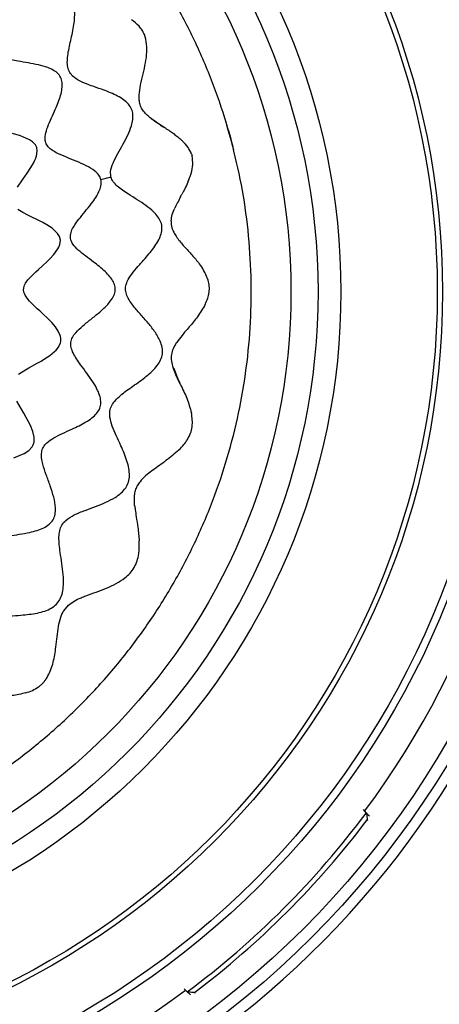
# Model space of a CAD drawing. Units: millimetres. Extents: x 69 to 1126, y 56 to 792.
# Drawn here: x 304 to 342, y 558 to 648 of the extents above; entities that cross this region are included whole.
import ezdxf

# ---------------------------------------------------------------- set-up
doc = ezdxf.new("R2010")
doc.units = ezdxf.units.MM

msp = doc.modelspace()

# ---------------------------------------------------------------- linework, layer by layer
at = {"color": 7, "linetype": 'Continuous', "lineweight": 25}
for p, q in [((307.7539, 593.9057), (308.1843, 594.4161)), ((307.483, 593.3165), (307.5503, 593.4977)), ((335.68, 575.2656), (335.414, 575.561)), ((335.6827, 575.262), (335.68, 575.2656)), ((335.68, 575.2656), (335.9588, 574.9559)), ((335.8048, 574.5466), (335.753, 574.6042)), ((318.8609, 558.9914), (319.1476, 558.7332)), ((319.1476, 558.7332), (319.1512, 558.7306)), ((319.4573, 558.4544), (319.1476, 558.7332)), ((319.8091, 558.6602), (319.8666, 558.6084))]:
    msp.add_line(p, q, dxfattribs=at)
at = {"color": 7, "linetype": 'Continuous', "lineweight": 25, "flags": 128}
for points in [[(303.4854, 633.0025), (303.9581, 633.6896), (304.3889, 634.3034), (304.724, 634.8174), (304.9537, 635.2194), (305.0934, 635.5081), (305.1665, 635.6875), (305.1769, 635.7159), (305.1791, 635.7219), (305.1802, 635.7248), (305.1804, 635.7255), (305.1806, 635.7259), (305.1806, 635.7261), (305.1807, 635.7261), (305.1807, 635.7262), (305.1807, 635.7262), (305.1807, 635.7262), (305.2285, 635.8725), (305.2795, 636.0849), (305.3061, 636.3743), (305.2655, 636.6584), (305.2146, 636.7918), (305.1452, 636.9141), (305.0428, 637.0455), (304.87, 637.2074), (304.6029, 637.3888), (303.7668, 637.7457), (303.0282, 637.9547)], [(303.5931, 615.7334), (304.0592, 616.053), (304.393, 616.252), (304.5411, 616.3362), (304.8197, 616.4908), (305.3173, 616.7644), (305.6655, 616.9615), (305.9828, 617.1513), (306.4736, 617.479), (306.9119, 617.8384), (307.0462, 617.9727), (307.1661, 618.1099), (307.2371, 618.2034), (307.3943, 618.4753), (307.4552, 618.6448), (307.481, 618.764), (307.4851, 619.0652), (307.4591, 619.2112), (307.4331, 619.3072), (307.2517, 619.7183), (306.9956, 620.1027), (306.6505, 620.5125), (306.2279, 620.9436), (305.8955, 621.2565), (305.5431, 621.5776), (305.31, 621.7899), (304.9466, 622.132), (304.6099, 622.4793), (304.3734, 622.7656), (304.203, 623.03), (304.132, 623.18), (304.1001, 623.2684), (304.0862, 623.316), (304.0846, 623.3221), (304.0842, 623.3236), (304.084, 623.3244), (304.0839, 623.3248), (304.0838, 623.3249), (304.0838, 623.325), (304.0838, 623.325), (304.0838, 623.325), (304.0826, 623.3296), (304.0771, 623.3523), (304.0544, 623.5156), (304.0664, 623.7036), (304.1478, 623.9673), (304.237, 624.1402), (304.4563, 624.4515), (304.706, 624.7343), (304.8968, 624.9289), (305.1781, 625.1968), (305.425, 625.4222), (305.7839, 625.7453), (306.1965, 626.1257), (306.482, 626.4053), (306.8432, 626.7974), (307.2262, 627.3276), (307.3082, 627.4817), (307.3969, 627.7012), (307.456, 628.102), (307.3706, 628.4496), (307.1853, 628.7469), (306.6872, 629.2111), (306.1992, 629.5314), (305.8344, 629.7354), (305.6949, 629.8086), (305.5799, 629.8675), (305.2221, 630.0446), (304.8652, 630.2166), (304.5171, 630.3853), (303.9785, 630.6649), (303.5234, 630.9516)], [(303.1627, 608.0286), (304.0964, 608.4092), (304.5217, 608.688), (304.8439, 609.0372), (304.9495, 609.2378), (305.0132, 609.4558), (305.0257, 609.9361), (304.909, 610.4609), (304.6922, 611.0137), (304.0792, 612.1489), (303.4301, 613.2441)]]:
    msp.add_lwpolyline(points, dxfattribs=at)
at = {"color": 7, "linetype": 'Continuous', "lineweight": 25}
for radius in [84.267, 83.1641, 77.4919, 76.8, 71.6478, 71.1678, 62.2638, 60.1597, 57.6632]:
    msp.add_circle((271.063, 623.3502), radius, dxfattribs=at)
for centre, radius, start, end in [((271.063, 623.3502), 112.3876, 0, 180), ((271.063, 623.3502), 112.3261, 0, 180), ((271.063, 623.3502), 111.6072, 0, 180), ((271.063, 623.3502), 111.4689, 0, 180), ((271.063, 623.3502), 113.2, 11.875661, 78.124339), ((271.063, 623.3502), 98.7966, 5.042758, 84.957242), ((271.063, 623.3502), 98.9965, 5.042758, 84.957242), ((271.063, 623.3502), 98.7532, 5.071173, 84.92883), ((271.063, 623.3502), 98.5616, 5.065719, 84.934281), ((271.063, 623.3502), 85.2519, 345.688449, 59.373604), ((271.063, 623.3502), 85.4117, 345.688449, 59.373604), ((271.063, 623.3502), 80.3319, 323.377745, 36.617286), ((271.063, 623.3449), 54, 14.031079, 16.950837), ((271.063, 623.3502), 112.3876, 180, 0), ((271.063, 623.3502), 112.3261, 180, 0), ((271.063, 623.3502), 111.6072, 180, 0), ((271.063, 623.3502), 111.4689, 180, 0), ((271.063, 623.3502), 98.2816, 275.033753, 354.966247), ((271.063, 623.3502), 98.4815, 275.033753, 354.966247), ((271.063, 623.3502), 98.7966, 275.042758, 354.957242), ((271.063, 623.3502), 98.9965, 275.042758, 354.957242), ((271.063, 623.3502), 98.5616, 275.065719, 354.934281), ((271.063, 623.3502), 98.7532, 275.071175, 354.928828), ((271.063, 623.3502), 113.2, 281.875661, 348.124339), ((271.063, 623.3502), 85.2599, 255.713291, 329.404622), ((271.063, 623.3502), 80.5492, 306.655618, 323.344382), ((271.063, 623.3502), 80.9998, 306.999219, 323.000781), ((271.063, 623.3502), 80.3319, 233.382448, 306.62028)]:
    msp.add_arc(centre, radius, start, end, dxfattribs=at)
for points in [[(323.3476, 636.8478), (322.963, 638.2086), (322.1939, 640.9302), (320.6386, 644.8818), (318.8009, 648.7066), (316.6626, 652.3735), (314.2448, 655.8618), (311.5603, 659.1495), (308.6263, 662.2166), (305.4607, 665.0439), (302.083, 667.6142), (298.514, 669.9115), (294.7759, 671.9217), (290.8915, 673.6325), (286.8848, 675.0332), (282.7806, 676.1152), (278.6042, 676.8719), (274.3814, 677.2983), (270.1376, 677.3936), (265.9012, 677.1495), (261.6907, 676.5968), (258.937, 675.9519), (257.5602, 675.6295)], [(284.5659, 571.0604), (285.9267, 571.445), (288.6483, 572.2141), (292.5999, 573.7693), (296.4247, 575.6071), (300.0916, 577.7454), (303.5799, 580.1632), (306.8676, 582.8476), (309.9347, 585.7817), (312.762, 588.9473), (315.3323, 592.325), (317.6296, 595.8939), (319.6398, 599.6321), (321.3506, 603.5165), (322.7513, 607.5232), (323.8333, 611.6273), (324.59, 615.8038), (325.0164, 620.0266), (325.1117, 624.2703), (324.8676, 628.5067), (324.3149, 632.7173), (323.67, 635.471), (323.3476, 636.8478)]]:
    msp.add_open_spline(points, degree=3, dxfattribs=at)
for points, knots in [([(312.1134, 633.9465), (312.0946, 634.1069), (312.043, 634.5489), (312.3234, 635.2924), (312.7446, 636.112), (313.2285, 636.9579), (313.6691, 637.793), (313.9875, 638.5645), (314.1458, 639.2472), (314.156, 639.8269), (313.9849, 640.3632), (313.628, 640.8129), (313.1455, 641.1902), (312.3473, 641.6331), (311.3752, 641.9985), (310.3185, 642.3587), (309.4761, 642.6826), (308.8096, 643.042), (308.3526, 643.4739), (308.1251, 643.9716), (308.0697, 644.5383), (308.1411, 645.4047), (308.4052, 646.5593), (308.6692, 647.7495), (308.7763, 648.7126), (308.7706, 649.3852), (308.6539, 650.0019), (308.3898, 650.5436), (307.954, 650.9617), (307.2948, 651.3224), (306.3945, 651.5807), (305.3015, 651.7423), (304.1909, 651.8504), (303.2433, 651.9705), (302.4996, 652.1589), (301.9595, 652.4037), (301.5365, 652.7912), (301.2386, 653.3802), (301.0661, 654.154), (300.9744, 655.0913), (300.9004, 656.2552), (300.7904, 657.3397), (300.5498, 658.2764), (300.2878, 658.8845), (299.9164, 659.3923), (299.408, 659.7491), (298.8014, 659.9482), (298.0435, 660.0397), (297.1444, 660.0062), (296.139, 659.8746), (295.2204, 659.7245), (294.4149, 659.6193), (293.7424, 659.5829), (293.1276, 659.6386), (292.5758, 659.8381), (292.0501, 660.2986), (291.6115, 661.0478), (291.235, 661.9882), (290.8823, 662.9734), (290.5107, 663.9168), (290.1046, 664.7196), (289.6576, 665.3384), (289.1896, 665.7729), (288.6313, 666.0448), (288.0072, 666.1239), (287.3482, 666.0588), (286.4122, 665.8157), (285.41, 665.3867), (284.3559, 664.888), (283.4914, 664.5143), (282.7308, 664.2905), (282.0712, 664.266), (281.5274, 664.4485), (281.0515, 664.8025), (280.4404, 665.4545), (279.7499, 666.4451), (279.0401, 667.4595), (278.3976, 668.2001), (277.8964, 668.6575), (277.3629, 668.9951), (276.7861, 669.174), (276.1843, 669.1427), (275.4754, 668.9088), (274.6816, 668.4287), (273.8332, 667.742), (273.0176, 667.0069), (272.3071, 666.3987), (271.6868, 665.986), (271.1642, 665.7601), (270.6185, 665.7181), (270.0194, 665.9088), (269.3822, 666.3179), (268.6909, 666.8982), (267.8641, 667.6483), (267.0736, 668.3219), (266.2997, 668.8059), (265.7359, 669.0453), (265.1696, 669.1398), (264.6175, 669.0298), (264.1153, 668.7402), (263.5946, 668.2711), (263.0737, 667.6191), (262.5565, 666.8284), (262.1052, 666.0889), (261.6958, 665.4586), (261.3219, 664.9782), (260.9305, 664.5845), (260.6113, 664.4557), (260.4615, 664.3953)], [0, 0, 0, 0, 0.0056472, 0.015559, 0.0273633, 0.038743, 0.0501325, 0.0608258, 0.0681165, 0.0747615, 0.0810422, 0.0875564, 0.0947011, 0.1025447, 0.1196998, 0.1313408, 0.1422542, 0.1518202, 0.1580937, 0.164113, 0.1706556, 0.1780495, 0.1949558, 0.2127565, 0.2212359, 0.2291426, 0.2364163, 0.2432198, 0.2500404, 0.2573616, 0.26955, 0.2828633, 0.2964263, 0.3091889, 0.3168086, 0.3236303, 0.3299807, 0.3366019, 0.3466211, 0.3579846, 0.3700989, 0.3880797, 0.3964233, 0.4041483, 0.4113284, 0.4183276, 0.4256795, 0.4336368, 0.4451617, 0.4573494, 0.4695327, 0.4782277, 0.4862377, 0.4934364, 0.5000001, 0.5065638, 0.5176507, 0.5304466, 0.5426299, 0.5548176, 0.5663425, 0.5742998, 0.5816517, 0.5886509, 0.595831, 0.6035559, 0.6118996, 0.6298804, 0.6419947, 0.6533582, 0.6633773, 0.6699986, 0.676349, 0.6831707, 0.6907904, 0.7080346, 0.7260764, 0.7346477, 0.7426261, 0.7499474, 0.756768, 0.7635715, 0.7708452, 0.7829178, 0.796072, 0.8094313, 0.8219292, 0.8293231, 0.8358657, 0.841885, 0.8481585, 0.8577245, 0.8686379, 0.8802789, 0.8974339, 0.9052775, 0.9124222, 0.9189364, 0.9252171, 0.9318621, 0.9391529, 0.9498461, 0.9612355, 0.9726152, 0.9806639, 0.9879635, 0.9943528, 1, 1, 1, 1]), ([(311.1931, 633.7088), (311.1688, 633.7821), (311.1193, 633.9317), (310.9357, 634.2132), (310.5251, 634.6064), (309.8083, 635.0216), (308.8991, 635.4166), (307.9644, 635.7799), (307.1847, 636.1157), (306.6128, 636.4544), (306.2968, 636.7408), (306.1325, 637.004), (306.0325, 637.2919), (306.0264, 637.7749), (306.2108, 638.4355), (306.5317, 639.2082), (306.9733, 640.1687), (307.3612, 641.0802), (307.5849, 641.9261), (307.6426, 642.5059), (307.5683, 642.9593), (307.4147, 643.2666), (307.1969, 643.5409), (306.8153, 643.8227), (306.19, 644.1003), (305.3966, 644.3144), (304.4796, 644.4831), (303.6354, 644.6183), (302.9102, 644.7623), (302.3311, 644.9272), (301.8395, 645.153), (301.4559, 645.491), (301.2513, 645.9607), (301.1715, 646.6114), (301.2285, 647.4556), (301.3691, 648.4728), (301.5004, 649.5252), (301.5361, 650.4455), (301.4388, 651.1839), (301.2441, 651.7297), (300.8851, 652.1623), (300.3788, 652.4283), (299.7858, 652.5721), (298.8781, 652.6463), (297.8508, 652.585), (296.7543, 652.4902), (295.8756, 652.4489), (295.1461, 652.5066), (294.5766, 652.7106), (294.1902, 653.066), (293.9374, 653.5482), (293.7369, 654.1944), (293.5856, 655.0034), (293.4461, 655.9418), (293.2936, 656.8146), (293.1002, 657.5714), (292.8678, 658.1813), (292.5561, 658.6962), (292.1299, 659.0817), (291.5862, 659.2679), (290.8674, 659.2956), (289.9815, 659.1262), (288.9706, 658.7971), (287.9713, 658.4218), (287.1146, 658.1294), (286.4132, 657.9838), (285.8688, 657.9715), (285.3708, 658.1375), (284.9166, 658.5369), (284.5128, 659.1472), (284.1235, 659.9361), (283.6755, 660.9414), (283.2317, 661.8698), (282.7272, 662.6282), (282.3142, 663.0773), (281.8364, 663.3915), (281.284, 663.4961), (280.7122, 663.4022), (280.0564, 663.1446), (279.3339, 662.7183), (278.5623, 662.1695), (277.8711, 661.649), (277.26, 661.2207), (276.7376, 660.9122), (276.2329, 660.7091), (275.723, 660.6605), (275.2414, 660.8325), (274.717, 661.2193), (274.1496, 661.8376), (273.5205, 662.6351), (272.8659, 663.4497), (272.2454, 664.1053), (271.6682, 664.542), (271.2368, 664.7394), (270.8913, 664.7971), (270.5481, 664.7828), (270.1154, 664.6281), (269.6361, 664.2969), (269.0043, 663.6916), (268.3946, 662.9109), (267.7681, 662.0594), (267.2473, 661.4045), (266.7586, 660.9232), (266.3331, 660.6947), (266.0328, 660.6428), (265.7229, 660.6591), (265.3193, 660.7969), (264.7783, 661.1142), (264.1642, 661.5812), (263.4774, 662.1504), (262.8272, 662.668), (262.2283, 663.0776), (261.7041, 663.358), (261.2651, 663.494), (260.93, 663.5183), (260.7751, 663.4892), (260.6992, 663.475)], [0, 0, 0, 0, 0.0028754, 0.0058728, 0.0124839, 0.0241018, 0.0371274, 0.050379, 0.0626049, 0.069664, 0.0757207, 0.0784814, 0.0811991, 0.087008, 0.0962749, 0.1072054, 0.119097, 0.1368508, 0.1449519, 0.1522278, 0.1587182, 0.1618243, 0.1649756, 0.1717433, 0.1793776, 0.1907535, 0.2029109, 0.2150054, 0.2235266, 0.2312303, 0.2379587, 0.2439091, 0.2498796, 0.2566486, 0.2686112, 0.2821207, 0.2960307, 0.3091493, 0.3170091, 0.3240626, 0.3306299, 0.3374781, 0.3450963, 0.3535261, 0.3719204, 0.3842594, 0.3956951, 0.4055753, 0.4119477, 0.4180129, 0.424659, 0.4322568, 0.4437278, 0.4561138, 0.4685967, 0.4775281, 0.4857767, 0.493212, 0.5000008, 0.5067896, 0.5142249, 0.5268568, 0.5407292, 0.5547457, 0.5677303, 0.575328, 0.5819741, 0.5880393, 0.5944118, 0.6042919, 0.6157277, 0.6280666, 0.6464609, 0.6548908, 0.662509, 0.6693571, 0.6759245, 0.6829779, 0.6908377, 0.7024415, 0.7147698, 0.7269941, 0.7355892, 0.7433475, 0.7501166, 0.756087, 0.7620374, 0.7687659, 0.780639, 0.7940151, 0.8077424, 0.8206093, 0.8282436, 0.8350113, 0.8381626, 0.8412687, 0.8477591, 0.855035, 0.8631361, 0.8808899, 0.8927816, 0.903712, 0.9129789, 0.9187878, 0.9215055, 0.9242662, 0.9303229, 0.937382, 0.9481777, 0.9598899, 0.9716476, 0.9799679, 0.9875161, 0.9941272, 0.9971246, 1, 1, 1, 1]), ([(314.7127, 641.2622), (314.7364, 641.5813), (314.7856, 642.2441), (315.0351, 643.2246), (315.2659, 644.2241), (315.4278, 645.2171), (315.4471, 646.1812), (315.2818, 646.962), (314.9968, 647.5091), (314.6168, 648.0032), (314.2475, 648.2812), (313.9976, 648.4694)], [0, 0, 0, 0, 0.1215665, 0.2524907, 0.3871165, 0.5199602, 0.6463737, 0.7641443, 0.8212851, 0.8790714, 1, 1, 1, 1]), ([(314.7492, 640.8509), (314.7389, 640.9188), (314.7183, 641.0552), (314.7146, 641.193), (314.7127, 641.2622)], [0, 0, 0, 0, 0.4978172, 1, 1, 1, 1]), ([(315.8323, 639.3414), (315.5779, 639.5527), (315.2053, 639.8621), (314.8594, 640.4061), (314.7858, 640.7032), (314.7492, 640.8509)], [0, 0, 0, 0, 0.519938, 0.7612487, 1, 1, 1, 1]), ([(315.8323, 639.3414), (315.8323, 639.3414), (316.2165, 639.0718), (316.6035, 638.8124), (316.9904, 638.5531)], [0, 0, 0, 0, 0.0000886, 1, 1, 1, 1]), ([(316.9904, 638.5531), (316.6048, 638.7993), (316.2119, 639.0501), (315.8392, 639.3361), (315.8324, 639.3414)], [0, 0, 0, 0, 0.9815427, 1, 1, 1, 1]), ([(317.1058, 638.4783), (317.0865, 638.4907), (317.0481, 638.5157), (317.0096, 638.5406), (316.9904, 638.5531)], [0, 0, 0, 0, 0.5003179, 1, 1, 1, 1]), ([(317.1058, 638.4782), (317.1838, 638.4295), (317.3399, 638.332), (317.4934, 638.2324), (317.5703, 638.1826)], [0, 0, 0, 0, 0.4998369, 1, 1, 1, 1]), ([(317.5703, 638.1826), (317.6923, 638.0966), (317.9351, 637.9254), (318.1659, 637.7409), (318.2807, 637.6491)], [0, 0, 0, 0, 0.5026019, 1, 1, 1, 1]), ([(318.4984, 637.4663), (318.4627, 637.4972), (318.3911, 637.5592), (318.3176, 637.6191), (318.2807, 637.6491)], [0, 0, 0, 0, 0.4981911, 1, 1, 1, 1]), ([(318.5578, 637.4135), (318.548, 637.4224), (318.5282, 637.44), (318.5083, 637.4575), (318.4984, 637.4663)], [0, 0, 0, 0, 0.4994098, 1, 1, 1, 1]), ([(318.7533, 637.2293), (318.7214, 637.2605), (318.6573, 637.3231), (318.5911, 637.3833), (318.5578, 637.4135)], [0, 0, 0, 0, 0.4977572, 1, 1, 1, 1]), ([(319.5468, 636.0666), (319.4488, 636.2783), (319.2464, 636.7158), (318.9211, 637.0546), (318.7533, 637.2293)], [0, 0, 0, 0, 0.4840355, 1, 1, 1, 1]), ([(319.511, 634.2843), (319.582, 634.5525), (319.7192, 635.0707), (319.6415, 635.6173), (319.604, 635.881)], [0, 0, 0, 0, 0.5176384, 1, 1, 1, 1]), ([(319.5468, 636.0666), (319.5524, 636.05), (319.5637, 636.0168), (319.5739, 635.9832), (319.579, 635.9665)], [0, 0, 0, 0, 0.5002498, 1, 1, 1, 1]), ([(319.579, 635.9665), (319.5832, 635.9522), (319.5917, 635.9238), (319.6, 635.8953), (319.6041, 635.881)], [0, 0, 0, 0, 0.5000177, 1, 1, 1, 1]), ([(281.4269, 583.2149), (281.5002, 583.2391), (281.6498, 583.2887), (281.9313, 583.4723), (282.3245, 583.8829), (282.7397, 584.5997), (283.1347, 585.5089), (283.498, 586.4436), (283.8338, 587.2232), (284.1725, 587.7951), (284.4589, 588.1112), (284.7221, 588.2755), (285.01, 588.3755), (285.493, 588.3816), (286.1536, 588.1972), (286.9263, 587.8763), (287.8868, 587.4347), (288.7983, 587.0468), (289.6442, 586.8231), (290.224, 586.7654), (290.6774, 586.8396), (290.9847, 586.9933), (291.259, 587.2111), (291.5408, 587.5926), (291.8184, 588.218), (292.0325, 589.0114), (292.2012, 589.9284), (292.3364, 590.7726), (292.4804, 591.4978), (292.6453, 592.0768), (292.8711, 592.5685), (293.2091, 592.9521), (293.6788, 593.1567), (294.3295, 593.2365), (295.1737, 593.1795), (296.1909, 593.0389), (297.2433, 592.9076), (298.1636, 592.8719), (298.902, 592.9692), (299.4478, 593.1639), (299.8804, 593.5229), (300.1464, 594.0292), (300.2902, 594.6222), (300.3644, 595.5299), (300.3031, 596.5572), (300.2083, 597.6537), (300.167, 598.5324), (300.2247, 599.2619), (300.4287, 599.8313), (300.7841, 600.2177), (301.2663, 600.4705), (301.9125, 600.6711), (302.7215, 600.8223), (303.6599, 600.9619), (304.5327, 601.1144), (305.2895, 601.3078), (305.8994, 601.5401), (306.4142, 601.8519), (306.7998, 602.2781), (306.986, 602.8218), (307.0137, 603.5406), (306.8443, 604.4265), (306.5152, 605.4374), (306.1399, 606.4367), (305.8475, 607.2934), (305.7019, 607.9948), (305.6896, 608.5391), (305.8556, 609.0372), (306.255, 609.4914), (306.8653, 609.8952), (307.6542, 610.2845), (308.6595, 610.7325), (309.5879, 611.1763), (310.3462, 611.6808), (310.7954, 612.0938), (311.1096, 612.5716), (311.2142, 613.124), (311.1203, 613.6958), (310.8627, 614.3516), (310.4364, 615.0741), (309.8876, 615.8457), (309.3671, 616.5369), (308.9388, 617.148), (308.6303, 617.6703), (308.4272, 618.175), (308.3786, 618.685), (308.5506, 619.1666), (308.9374, 619.691), (309.5557, 620.2584), (310.3532, 620.8875), (311.1678, 621.5421), (311.8234, 622.1626), (312.2601, 622.7398), (312.4575, 623.1711), (312.5152, 623.5166), (312.5009, 623.8599), (312.3462, 624.2925), (312.015, 624.7719), (311.4097, 625.4037), (310.629, 626.0134), (309.7775, 626.6399), (309.1226, 627.1606), (308.6413, 627.6493), (308.4128, 628.0749), (308.3609, 628.3752), (308.3772, 628.6851), (308.515, 629.0887), (308.8323, 629.6296), (309.2993, 630.2438), (309.8685, 630.9306), (310.3861, 631.5808), (310.7957, 632.1797), (311.0761, 632.7039), (311.2121, 633.1429), (311.2364, 633.478), (311.2073, 633.6329), (311.1931, 633.7088)], [0, 0, 0, 0, 0.0028754, 0.0058728, 0.0124839, 0.0241018, 0.0371274, 0.050379, 0.0626049, 0.069664, 0.0757207, 0.0784814, 0.0811991, 0.087008, 0.0962749, 0.1072054, 0.119097, 0.1368508, 0.1449519, 0.1522278, 0.1587182, 0.1618243, 0.1649756, 0.1717433, 0.1793776, 0.1907535, 0.2029109, 0.2150054, 0.2235266, 0.2312303, 0.2379587, 0.2439091, 0.2498796, 0.2566486, 0.2686112, 0.2821207, 0.2960307, 0.3091493, 0.3170091, 0.3240626, 0.3306299, 0.3374781, 0.3450963, 0.3535261, 0.3719204, 0.3842594, 0.3956951, 0.4055753, 0.4119477, 0.4180129, 0.424659, 0.4322568, 0.4437278, 0.4561138, 0.4685967, 0.4775281, 0.4857767, 0.493212, 0.5000008, 0.5067896, 0.5142249, 0.5268568, 0.5407292, 0.5547457, 0.5677303, 0.575328, 0.5819741, 0.5880393, 0.5944118, 0.6042919, 0.6157277, 0.6280666, 0.6464609, 0.6548908, 0.662509, 0.6693571, 0.6759245, 0.6829779, 0.6908377, 0.7024415, 0.7147698, 0.7269941, 0.7355892, 0.7433475, 0.7501166, 0.756087, 0.7620374, 0.7687659, 0.780639, 0.7940151, 0.8077424, 0.8206093, 0.8282436, 0.8350113, 0.8381626, 0.8412687, 0.8477591, 0.855035, 0.8631361, 0.8808899, 0.8927816, 0.903712, 0.9129789, 0.9187878, 0.9215055, 0.9242662, 0.9303229, 0.937382, 0.9481777, 0.9598899, 0.9716476, 0.9799679, 0.9875161, 0.9941272, 0.9971246, 1, 1, 1, 1]), ([(281.6646, 582.2946), (281.825, 582.3133), (282.267, 582.365), (283.0105, 582.0846), (283.83, 581.6634), (284.676, 581.1795), (285.5111, 580.7389), (286.2826, 580.4205), (286.9653, 580.2622), (287.545, 580.2519), (288.0813, 580.4231), (288.531, 580.78), (288.9083, 581.2625), (289.3512, 582.0607), (289.7166, 583.0328), (290.0768, 584.0895), (290.4007, 584.9319), (290.7601, 585.5984), (291.192, 586.0554), (291.6897, 586.2829), (292.2564, 586.3383), (293.1228, 586.2668), (294.2774, 586.0027), (295.4676, 585.7387), (296.4307, 585.6317), (297.1033, 585.6373), (297.72, 585.7541), (298.2617, 586.0181), (298.6798, 586.4539), (299.0405, 587.1131), (299.2988, 588.0134), (299.4604, 589.1065), (299.5685, 590.2171), (299.6886, 591.1647), (299.877, 591.9083), (300.1218, 592.4485), (300.5093, 592.8714), (301.0983, 593.1694), (301.8721, 593.3419), (302.8094, 593.4336), (303.9733, 593.5076), (305.0578, 593.6176), (305.9945, 593.8581), (306.6026, 594.1202), (307.1104, 594.4916), (307.4672, 594.9999), (307.6663, 595.6066), (307.7578, 596.3645), (307.7243, 597.2635), (307.5927, 598.269), (307.4426, 599.1876), (307.3374, 599.993), (307.301, 600.6655), (307.3567, 601.2804), (307.5562, 601.8322), (308.0167, 602.3579), (308.7659, 602.7965), (309.7063, 603.1729), (310.6915, 603.5257), (311.6349, 603.8973), (312.4377, 604.3034), (313.0565, 604.7504), (313.491, 605.2183), (313.7629, 605.7766), (313.842, 606.4008), (313.7769, 607.0598), (313.5338, 607.9958), (313.1048, 608.9979), (312.6061, 610.0521), (312.2324, 610.9166), (312.0086, 611.6771), (311.9841, 612.3368), (312.1666, 612.8806), (312.5206, 613.3564), (313.1726, 613.9675), (314.1632, 614.658), (315.1776, 615.3678), (315.9182, 616.0104), (316.3756, 616.5116), (316.7132, 617.045), (316.8921, 617.6218), (316.8608, 618.2237), (316.6269, 618.9326), (316.1468, 619.7264), (315.4601, 620.5747), (314.725, 621.3904), (314.1168, 622.1009), (313.7041, 622.7212), (313.4782, 623.2438), (313.4362, 623.7894), (313.6269, 624.3886), (314.036, 625.0257), (314.6163, 625.717), (315.3664, 626.5439), (316.04, 627.3343), (316.524, 628.1083), (316.7634, 628.6721), (316.8579, 629.2384), (316.7479, 629.7905), (316.4583, 630.2927), (315.9892, 630.8134), (315.3372, 631.3343), (314.5465, 631.8515), (313.807, 632.3028), (313.1767, 632.7122), (312.6963, 633.086), (312.3026, 633.4775), (312.1738, 633.7967), (312.1134, 633.9464)], [0, 0, 0, 0, 0.0056472, 0.015559, 0.0273633, 0.038743, 0.0501325, 0.0608258, 0.0681165, 0.0747615, 0.0810422, 0.0875564, 0.0947011, 0.1025447, 0.1196998, 0.1313408, 0.1422542, 0.1518202, 0.1580937, 0.164113, 0.1706556, 0.1780495, 0.1949558, 0.2127565, 0.2212359, 0.2291426, 0.2364163, 0.2432198, 0.2500404, 0.2573616, 0.26955, 0.2828633, 0.2964263, 0.3091889, 0.3168086, 0.3236303, 0.3299807, 0.3366019, 0.3466211, 0.3579846, 0.3700989, 0.3880797, 0.3964233, 0.4041483, 0.4113284, 0.4183276, 0.4256795, 0.4336368, 0.4451617, 0.4573494, 0.4695327, 0.4782277, 0.4862377, 0.4934364, 0.5000001, 0.5065638, 0.5176507, 0.5304466, 0.5426299, 0.5548176, 0.5663425, 0.5742998, 0.5816517, 0.5886509, 0.595831, 0.6035559, 0.6118996, 0.6298804, 0.6419947, 0.6533582, 0.6633773, 0.6699986, 0.676349, 0.6831707, 0.6907904, 0.7080346, 0.7260764, 0.7346477, 0.7426261, 0.7499474, 0.756768, 0.7635715, 0.7708452, 0.7829178, 0.796072, 0.8094313, 0.8219292, 0.8293231, 0.8358657, 0.841885, 0.8481585, 0.8577245, 0.8686379, 0.8802789, 0.8974339, 0.9052775, 0.9124222, 0.9189364, 0.9252171, 0.9318621, 0.9391529, 0.9498461, 0.9612355, 0.9726152, 0.9806639, 0.9879635, 0.9943528, 1, 1, 1, 1]), ([(311.1931, 633.7088), (311.3486, 633.749), (311.6593, 633.8292), (311.9621, 633.9074), (312.1134, 633.9465)], [0, 0, 0, 0, 0.500424, 1, 1, 1, 1]), ([(319.2155, 633.4881), (319.2717, 633.6199), (319.3828, 633.8806), (319.4686, 634.1507), (319.511, 634.2843)], [0, 0, 0, 0, 0.5056945, 1, 1, 1, 1]), ([(319.2197, 633.4857), (319.1228, 633.271), (318.958, 632.9062), (318.7618, 632.5537), (318.6811, 632.4087)], [0, 0, 0, 0, 0.588576, 1, 1, 1, 1]), ([(318.5379, 632.1406), (318.4468, 631.9568), (318.2719, 631.604), (318.0908, 631.2516), (318.004, 631.0827)], [0, 0, 0, 0, 0.5209266, 1, 1, 1, 1]), ([(318.5379, 632.1406), (318.5613, 632.1844), (318.6084, 632.2722), (318.6551, 632.3599), (318.6784, 632.4038)], [0, 0, 0, 0, 0.499208, 1, 1, 1, 1]), ([(317.6665, 629.8946), (317.6954, 630.0932), (317.7554, 630.5048), (317.9193, 630.8857), (318.004, 631.0827)], [0, 0, 0, 0, 0.4825031, 1, 1, 1, 1]), ([(317.6665, 629.8946), (317.6747, 629.6786), (317.6885, 629.3166), (317.8945, 628.8504), (318.2303, 628.2969), (318.7763, 627.6263), (319.5038, 626.8512), (320.1, 626.1729), (320.4124, 625.7257), (320.5251, 625.5644)], [0, 0, 0, 0, 0.1195854, 0.2004462, 0.2815836, 0.4825478, 0.6845896, 0.88626, 1, 1, 1, 1]), ([(321.0779, 624.4153), (321.0076, 624.6136), (320.8638, 625.0197), (320.6401, 625.3804), (320.5257, 625.5649)], [0, 0, 0, 0, 0.4882898, 1, 1, 1, 1]), ([(320.8226, 622.2089), (320.9024, 622.3865), (321.0587, 622.7343), (321.1904, 623.2938), (321.2107, 623.8685), (321.1224, 624.2321), (321.0779, 624.4153)], [0, 0, 0, 0, 0.260054, 0.5094339, 0.7527441, 1, 1, 1, 1]), ([(320.8226, 622.2089), (320.5946, 621.8154), (320.1632, 621.0708), (319.3804, 620.1553), (318.7112, 619.3869), (318.3493, 618.8945), (318.1913, 618.6794)], [0, 0, 0, 0, 0.3122319, 0.5907686, 0.8212934, 1, 1, 1, 1]), ([(317.8651, 616.3517), (317.8107, 616.5525), (317.7045, 616.9446), (317.7003, 617.5582), (317.8759, 618.1475), (318.0843, 618.499), (318.1913, 618.6794)], [0, 0, 0, 0, 0.2552577, 0.498406, 0.7425358, 1, 1, 1, 1]), ([(318.4603, 614.9293), (318.4468, 614.9578), (318.3267, 615.2101), (318.1052, 615.6741), (317.9434, 616.1308), (317.8651, 616.3517)], [0, 0, 0, 0, 0.0618409, 0.5464317, 1, 1, 1, 1]), ([(317.8651, 616.3517), (317.8883, 616.3124), (318.0032, 616.1172), (318.1525, 615.6183), (318.3431, 615.1917), (318.4603, 614.9293)], [0, 0, 0, 0, 0.0884904, 0.4392894, 1, 1, 1, 1]), ([(318.5312, 614.781), (318.5194, 614.8057), (318.4957, 614.8551), (318.4721, 614.9046), (318.4603, 614.9293)], [0, 0, 0, 0, 0.5005741, 1, 1, 1, 1]), ([(318.5297, 614.7842), (318.7386, 614.3679), (319.1621, 613.524), (319.4112, 612.6235), (319.5374, 612.1672)], [0, 0, 0, 0, 0.4932828, 1, 1, 1, 1]), ([(319.1793, 609.7254), (319.28, 609.9098), (319.4795, 610.2755), (319.6249, 610.8989), (319.6437, 611.5386), (319.5728, 611.9569), (319.5367, 612.1704)], [0, 0, 0, 0, 0.2476859, 0.4911722, 0.7402689, 1, 1, 1, 1]), ([(318.419, 608.7858), (318.5617, 608.9326), (318.8421, 609.2209), (319.0683, 609.5594), (319.1793, 609.7254)], [0, 0, 0, 0, 0.5092318, 1, 1, 1, 1]), ([(318.3537, 608.7221), (317.9732, 608.3975), (317.2149, 607.7506), (316.3803, 607.1718), (315.9645, 606.8833)], [0, 0, 0, 0, 0.5017548, 1, 1, 1, 1]), ([(318.3537, 608.7221), (318.3647, 608.7327), (318.3865, 608.7538), (318.4081, 608.7752), (318.419, 608.7858)], [0, 0, 0, 0, 0.5005179, 1, 1, 1, 1]), ([(315.8877, 606.8258), (315.6931, 606.675), (315.3006, 606.3709), (314.836, 605.9031), (314.6265, 605.5554), (314.5473, 605.4238)], [0, 0, 0, 0, 0.3795285, 0.7651494, 1, 1, 1, 1]), ([(315.8878, 606.8258), (315.9005, 606.8354), (315.926, 606.8546), (315.9517, 606.8738), (315.9645, 606.8833)], [0, 0, 0, 0, 0.4993738, 1, 1, 1, 1]), ([(314.2994, 603.6178), (314.2828, 603.9356), (314.2582, 604.4035), (314.3663, 605.0154), (314.4873, 605.2885), (314.5473, 605.4238)], [0, 0, 0, 0, 0.5164212, 0.7604768, 1, 1, 1, 1]), ([(314.2994, 603.6179), (314.3152, 603.4917), (314.359, 603.1413), (314.4599, 602.4691), (314.6241, 601.5108), (314.6858, 600.7735), (314.7206, 600.3573)], [0, 0, 0, 0, 0.1146607, 0.3183847, 0.6151888, 1, 1, 1, 1]), ([(314.6776, 599.1777), (314.695, 599.3283), (314.7301, 599.6331), (314.7295, 599.9382), (314.7292, 600.0926)], [0, 0, 0, 0, 0.493887, 1, 1, 1, 1]), ([(314.7292, 600.0926), (314.7283, 600.1366), (314.7265, 600.2249), (314.7226, 600.3131), (314.7206, 600.3573)], [0, 0, 0, 0, 0.4987476, 1, 1, 1, 1]), ([(314.2509, 597.8854), (314.3529, 598.0884), (314.5604, 598.5019), (314.6381, 598.9498), (314.6776, 599.1777)], [0, 0, 0, 0, 0.4910896, 1, 1, 1, 1]), ([(313.3977, 596.941), (313.5634, 597.0794), (313.8895, 597.3519), (314.1317, 597.7095), (314.2509, 597.8854)], [0, 0, 0, 0, 0.5080902, 1, 1, 1, 1]), ([(309.8039, 595.2918), (310.4412, 595.5186), (311.3951, 595.858), (312.5985, 596.3885), (313.135, 596.7594), (313.3977, 596.941)], [0, 0, 0, 0, 0.506743, 0.7585088, 1, 1, 1, 1]), ([(308.1843, 594.4161), (308.3602, 594.5507), (308.7226, 594.828), (309.1382, 595.0131), (309.352, 595.1084)], [0, 0, 0, 0, 0.4855618, 1, 1, 1, 1]), ([(309.352, 595.1084), (309.4264, 595.1399), (309.5763, 595.2034), (309.7276, 595.2622), (309.8039, 595.2918)], [0, 0, 0, 0, 0.4964516, 1, 1, 1, 1]), ([(307.5503, 593.4977), (307.5572, 593.5145), (307.571, 593.5482), (307.5856, 593.5815), (307.5929, 593.5981)], [0, 0, 0, 0, 0.5011137, 1, 1, 1, 1]), ([(307.5929, 593.5981), (307.6173, 593.651), (307.6659, 593.7562), (307.7247, 593.856), (307.7539, 593.9057)], [0, 0, 0, 0, 0.502894, 1, 1, 1, 1]), ([(306.3043, 587.8869), (306.4022, 588.0872), (306.6022, 588.496), (306.8607, 589.3859), (307.0223, 590.397), (307.1432, 591.5039), (307.2454, 592.4352), (307.4054, 593.0288), (307.483, 593.3165)], [0, 0, 0, 0, 0.1197295, 0.2443439, 0.5024402, 0.6751579, 0.8425397, 1, 1, 1, 1]), ([(305.4249, 586.8777), (305.5107, 586.9427), (305.682, 587.0724), (305.8288, 587.2298), (305.9021, 587.3085)], [0, 0, 0, 0, 0.5007409, 1, 1, 1, 1]), ([(305.9021, 587.3085), (305.9294, 587.3402), (305.9841, 587.4039), (306.0344, 587.4707), (306.0597, 587.5042)], [0, 0, 0, 0, 0.4987703, 1, 1, 1, 1]), ([(306.0597, 587.5042), (306.0698, 587.5181), (306.0901, 587.5457), (306.1096, 587.5738), (306.1194, 587.5879)], [0, 0, 0, 0, 0.4993478, 1, 1, 1, 1]), ([(306.1194, 587.5879), (306.152, 587.6365), (306.2175, 587.7341), (306.2752, 587.8358), (306.3043, 587.8869)], [0, 0, 0, 0, 0.4973566, 1, 1, 1, 1]), ([(304.2493, 586.3247), (303.8354, 586.227), (303.0704, 586.0464), (301.999, 585.9735), (301.19, 585.9248), (300.6288, 585.881), (300.2815, 585.8422), (300.0737, 585.815), (299.9696, 585.8002), (299.9376, 585.7987), (299.9266, 585.7983)], [0, 0, 0, 0, 0.2952367, 0.5457191, 0.7410934, 0.8503499, 0.9288596, 0.9782777, 0.9925308, 1, 1, 1, 1]), ([(304.2493, 586.3247), (304.4591, 586.3934), (304.8701, 586.528), (305.2426, 586.7628), (305.4249, 586.8777)], [0, 0, 0, 0, 0.5106191, 1, 1, 1, 1]), ([(335.6827, 575.262), (335.6873, 575.2501), (335.6966, 575.2265), (335.7125, 575.1336), (335.7312, 574.9735), (335.7449, 574.7835), (335.7512, 574.6505), (335.753, 574.6054), (335.753, 574.6042)], [0, 0, 0, 0, 0.1363555, 0.2715703, 0.4916969, 0.8263826, 0.9953989, 1, 1, 1, 1]), ([(319.8091, 558.6602), (319.8079, 558.6602), (319.7627, 558.662), (319.6297, 558.6683), (319.4398, 558.6821), (319.2797, 558.7007), (319.1868, 558.7167), (319.1631, 558.7259), (319.1512, 558.7306)], [0, 0, 0, 0, 0.0046011, 0.1736174, 0.5083031, 0.7284297, 0.8636445, 1, 1, 1, 1])]:
    msp.add_open_spline(points, degree=3, knots=knots, dxfattribs=at)

doc.saveas('drawing.dxf')
